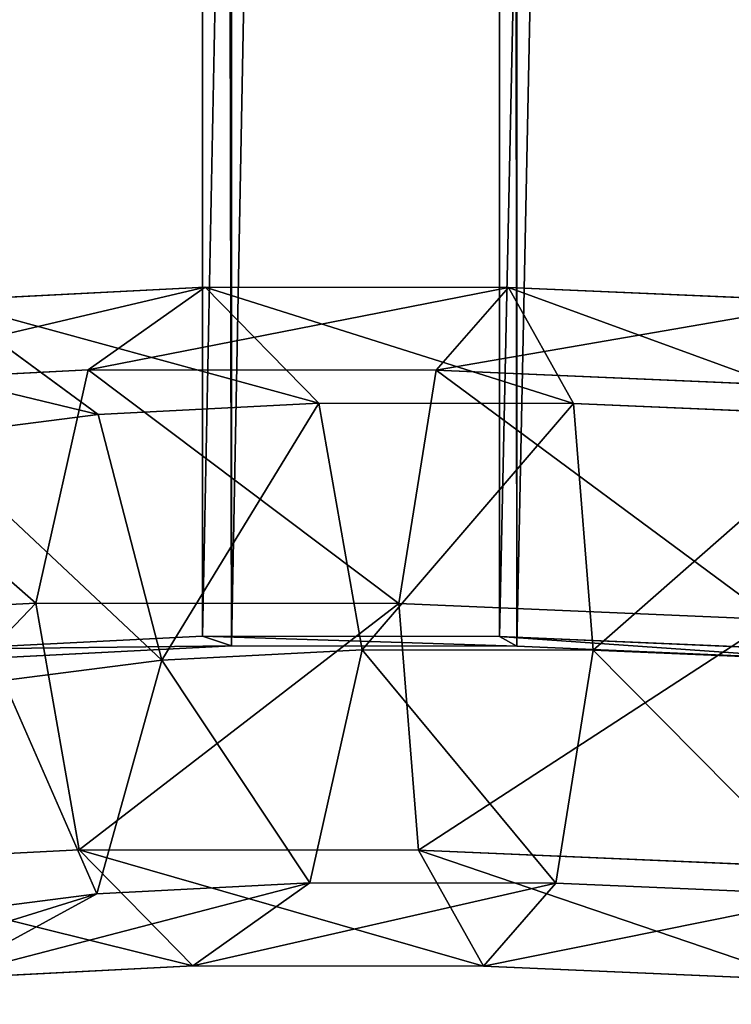
# Model space of a CAD drawing. Units: centimetres. Extents: x -902 to 884, y -446 to 474.
# Drawn here: x -692 to -688, y -15 to -10 of the extents above; entities that cross this region are included whole.
import ezdxf

# ---------------------------------------------------------------- set-up
doc = ezdxf.new("R2010")
doc.units = ezdxf.units.CM
doc.header["$LTSCALE"] = 2.54
doc.layers.get('0').update_dxf_attribs({"true_color": 0xffffff})

# ---------------------------------------------------------------- blocks, each defined once
blk = doc.blocks.new('Grupuj_234')
at = {"color": 7, "true_color": 0xebebeb}
for p, q in [((242.0552, 75.9135, 23.9952), (240.3444, 75.9805, 24.3487)), ((242.0552, 75.9135, 23.9952), (240.3444, 75.9805, 24.3487)), ((244.9788, 75.9756, 22.1913), (243.6224, 75.912, 23.2641)), ((244.9788, 75.9756, 22.1913), (243.6224, 75.912, 23.2641)), ((240.388, 75.9337, 24.646), (242.1503, 75.8646, 24.2819)), ((240.388, 75.9337, 24.646), (242.1503, 75.8646, 24.2819)), ((243.781, 75.8631, 23.5211), (245.1924, 75.9292, 22.4049)), ((243.781, 75.8631, 23.5211), (245.1924, 75.9292, 22.4049)), ((242.0552, 0.4957, 23.9952), (242.0552, 75.9135, 23.9952)), ((243.6224, 75.912, 23.2641), (242.0552, 75.9135, 23.9952)), ((243.6224, 75.912, 23.2641), (242.0552, 75.9135, 23.9952)), ((242.0552, 75.9135, 23.9952), (242.1503, 75.8646, 24.2819)), ((242.0552, 0.4957, 23.9952), (242.0552, 75.9135, 23.9952)), ((242.0552, 75.9135, 23.9952), (242.1503, 75.8646, 24.2819)), ((242.0552, 0.4957, 23.9952), (242.0552, 75.9135, 23.9952)), ((242.0552, 75.9135, 23.9952), (242.1503, 75.8646, 24.2819)), ((243.6224, 0.5125, 23.2641), (243.6224, 75.912, 23.2641)), ((243.6224, 75.912, 23.2641), (243.781, 75.8631, 23.5211)), ((243.6224, 75.912, 23.2641), (243.781, 75.8631, 23.5211)), ((243.6224, 0.5125, 23.2641), (243.6224, 75.912, 23.2641)), ((243.6224, 75.912, 23.2641), (243.781, 75.8631, 23.5211)), ((243.6224, 0.5125, 23.2641), (243.6224, 75.912, 23.2641)), ((242.1503, 75.8646, 24.2819), (243.781, 75.8631, 23.5211)), ((242.1503, 0.5415, 24.2819), (242.1503, 75.8646, 24.2819)), ((242.1503, 0.5415, 24.2819), (242.1503, 75.8646, 24.2819)), ((242.1503, 75.8646, 24.2819), (243.781, 75.8631, 23.5211)), ((242.1503, 0.5415, 24.2819), (242.1503, 75.8646, 24.2819)), ((243.781, 0.5589, 23.5211), (243.781, 75.8631, 23.5211)), ((243.781, 0.5589, 23.5211), (243.781, 75.8631, 23.5211)), ((243.781, 0.5589, 23.5211), (243.781, 75.8631, 23.5211))]:
    blk.add_line(p, q, dxfattribs=at)
mesh = blk.add_polyface(dxfattribs=at)
corners = [(242.0552, 75.9135, 23.9952), (240.3444, 0.4174, 24.3487), (240.3444, 75.9805, 24.3487), (242.0552, 0.4957, 23.9952)]
mesh.append_faces([[corners[k] for k in face] for face in [(0, 1, 2), (1, 0, 3)]], dxfattribs={"vtx0": -1, "color": 7})
mesh = blk.add_polyface(dxfattribs=at)
corners = [(240.3444, 75.9805, 24.3487), (242.1503, 75.8646, 24.2819), (242.0552, 75.9135, 23.9952), (240.388, 75.9337, 24.646)]
mesh.append_faces([[corners[k] for k in face] for face in [(0, 1, 2), (1, 0, 3)]], dxfattribs={"vtx0": -1, "color": 7})
mesh = blk.add_polyface(dxfattribs=at)
corners = [(243.6224, 75.912, 23.2641), (245.1924, 75.9292, 22.4049), (244.9788, 75.9756, 22.1913), (243.781, 75.8631, 23.5211)]
mesh.append_faces([[corners[k] for k in face] for face in [(0, 1, 2), (1, 0, 3)]], dxfattribs={"vtx0": -1, "color": 7})
mesh = blk.add_polyface(dxfattribs=at)
corners = [(244.9788, 75.9756, 22.1913), (243.6224, 0.5125, 23.2641), (243.6224, 75.912, 23.2641), (244.9788, 0.4675, 22.1913)]
mesh.append_faces([[corners[k] for k in face] for face in [(0, 1, 2), (1, 0, 3)]], dxfattribs={"vtx0": -1, "color": 7})
mesh = blk.add_polyface(dxfattribs=at)
corners = [(240.388, 0.4608, 24.646), (242.1503, 75.8646, 24.2819), (240.388, 75.9337, 24.646), (242.1503, 0.5415, 24.2819)]
mesh.append_faces([[corners[k] for k in face] for face in [(0, 1, 2), (1, 0, 3)]], dxfattribs={"vtx0": -1, "color": 7})
mesh = blk.add_polyface(dxfattribs=at)
corners = [(243.781, 0.5589, 23.5211), (245.1924, 75.9292, 22.4049), (243.781, 75.8631, 23.5211), (245.1924, 0.5121, 22.4049)]
mesh.append_faces([[corners[k] for k in face] for face in [(0, 1, 2), (1, 0, 3)]], dxfattribs={"vtx0": -1, "color": 7})
mesh = blk.add_polyface(dxfattribs=at)
corners = [(243.6224, 75.912, 23.2641), (242.0552, 0.4957, 23.9952), (242.0552, 75.9135, 23.9952), (243.6224, 0.5125, 23.2641)]
mesh.append_faces([[corners[k] for k in face] for face in [(0, 1, 2), (1, 0, 3)]], dxfattribs={"vtx0": -1, "color": 7})
mesh = blk.add_polyface(dxfattribs=at)
corners = [(242.0552, 75.9135, 23.9952), (243.781, 75.8631, 23.5211), (243.6224, 75.912, 23.2641), (242.1503, 75.8646, 24.2819)]
mesh.append_faces([[corners[k] for k in face] for face in [(0, 1, 2), (1, 0, 3)]], dxfattribs={"vtx0": -1, "color": 7})
mesh = blk.add_polyface(dxfattribs=at)
corners = [(242.0552, 75.9135, 23.9952), (242.1503, 0.5415, 24.2819), (242.0552, 0.4957, 23.9952), (242.1503, 75.8646, 24.2819)]
mesh.append_faces([[corners[k] for k in face] for face in [(0, 1, 2), (1, 0, 3)]], dxfattribs={"vtx0": -1, "color": 7})
mesh = blk.add_polyface(dxfattribs=at)
corners = [(243.6224, 75.912, 23.2641), (243.781, 0.5589, 23.5211), (243.6224, 0.5125, 23.2641), (243.781, 75.8631, 23.5211)]
mesh.append_faces([[corners[k] for k in face] for face in [(0, 1, 2), (1, 0, 3)]], dxfattribs={"vtx0": -1, "color": 7})
mesh = blk.add_polyface(dxfattribs=at)
corners = [(242.1503, 0.5415, 24.2819), (243.781, 75.8631, 23.5211), (242.1503, 75.8646, 24.2819), (243.781, 0.5589, 23.5211)]
mesh.append_faces([[corners[k] for k in face] for face in [(0, 1, 2), (1, 0, 3)]], dxfattribs={"vtx0": -1, "color": 7})
blk = doc.blocks.new('Grupuj_237')
at = {"color": 7, "true_color": 0xebebeb}
for p, q in [((226.3359, 79.3012, 24.7978), (228.071, 79.2332, 24.4393)), ((226.3359, 79.3012, 24.7978), (228.071, 79.2332, 24.4393)), ((229.6683, 79.2317, 23.6942), (231.0507, 79.2965, 22.6008)), ((229.6683, 79.2317, 23.6942), (231.0507, 79.2965, 22.6008)), ((230.1951, 78.8726, 21.7124), (231.0507, 79.2965, 22.6008)), ((230.1951, 78.8726, 21.7124), (231.0507, 79.2965, 22.6008)), ((227.6741, 78.819, 23.268), (228.071, 79.2332, 24.4393)), ((227.6741, 78.819, 23.268), (228.071, 79.2332, 24.4393)), ((228.071, 79.2332, 24.4393), (228.4282, 78.654, 25.5528)), ((228.071, 79.2332, 24.4393), (229.6683, 79.2317, 23.6942)), ((228.071, 79.2332, 24.4393), (229.6683, 79.2317, 23.6942)), ((228.071, 79.2332, 24.4393), (228.4282, 78.654, 25.5528)), ((229.0253, 78.8177, 22.6377), (229.6683, 79.2317, 23.6942)), ((229.0253, 78.8177, 22.6377), (229.6683, 79.2317, 23.6942)), ((229.6683, 79.2317, 23.6942), (230.2911, 78.6522, 24.6838)), ((229.6683, 79.2317, 23.6942), (230.2911, 78.6522, 24.6838)), ((230.1951, 78.8726, 21.7124), (231.1212, 78.9807, 20.5409)), ((230.1951, 78.8726, 21.7124), (231.1212, 78.9807, 20.5409)), ((226.1378, 78.8792, 23.5854), (227.6741, 78.819, 23.268)), ((226.1378, 78.8792, 23.5854), (227.6741, 78.819, 23.268)), ((229.0253, 78.8177, 22.6377), (230.1951, 78.8726, 21.7124)), ((229.0253, 78.8177, 22.6377), (230.1951, 78.8726, 21.7124)), ((229.8375, 77.7044, 21.264), (230.1951, 78.8726, 21.7124)), ((229.8375, 77.7044, 21.264), (230.1951, 78.8726, 21.7124)), ((227.4698, 77.654, 22.725), (227.6741, 78.819, 23.268)), ((227.4698, 77.654, 22.725), (227.6741, 78.819, 23.268)), ((227.6741, 78.819, 23.268), (229.0253, 78.8177, 22.6377)), ((227.6741, 78.819, 23.268), (229.0253, 78.8177, 22.6377)), ((228.7387, 77.6529, 22.1331), (229.0253, 78.8177, 22.6377)), ((228.7387, 77.6529, 22.1331), (229.0253, 78.8177, 22.6377)), ((226.4783, 78.7304, 25.9557), (228.4282, 78.654, 25.5528)), ((226.4783, 78.7304, 25.9557), (228.4282, 78.654, 25.5528)), ((230.2911, 78.6522, 24.6838), (231.903, 78.7278, 23.4089)), ((230.2911, 78.6522, 24.6838), (231.903, 78.7278, 23.4089)), ((228.4282, 78.654, 25.5528), (228.5363, 77.4206, 25.9563)), ((228.4282, 78.654, 25.5528), (230.2911, 78.6522, 24.6838)), ((228.4282, 78.654, 25.5528), (230.2911, 78.6522, 24.6838)), ((228.4282, 78.654, 25.5528), (228.5363, 77.4206, 25.9563)), ((230.2911, 78.6522, 24.6838), (230.5289, 77.4188, 25.0268)), ((230.2911, 78.6522, 24.6838), (230.5289, 77.4188, 25.0268)), ((229.8375, 77.7044, 21.264), (230.7077, 77.8059, 20.1632)), ((229.8375, 77.7044, 21.264), (230.7077, 77.8059, 20.1632)), ((226.0001, 77.7117, 23.0287), (227.4698, 77.654, 22.725)), ((226.0001, 77.7117, 23.0287), (227.4698, 77.654, 22.725)), ((228.7387, 77.6529, 22.1331), (229.8375, 77.7044, 21.264)), ((228.7387, 77.6529, 22.1331), (229.8375, 77.7044, 21.264)), ((230.1873, 76.4762, 21.5184), (229.8375, 77.7044, 21.264)), ((230.1873, 76.4762, 21.5184), (229.8375, 77.7044, 21.264)), ((227.4698, 77.654, 22.725), (228.7387, 77.6529, 22.1331)), ((227.5779, 76.4207, 23.1285), (227.4698, 77.654, 22.725)), ((227.5779, 76.4207, 23.1285), (227.4698, 77.654, 22.725)), ((227.4698, 77.654, 22.725), (228.7387, 77.6529, 22.1331)), ((228.9765, 76.4194, 22.4761), (228.7387, 77.6529, 22.1331)), ((228.9765, 76.4194, 22.4761), (228.7387, 77.6529, 22.1331)), ((226.4816, 77.5012, 26.3808), (228.5363, 77.4206, 25.9563)), ((226.4816, 77.5012, 26.3808), (228.5363, 77.4206, 25.9563)), ((230.5289, 77.4188, 25.0268), (232.2528, 77.4996, 23.6633)), ((230.5289, 77.4188, 25.0268), (232.2528, 77.4996, 23.6633)), ((228.5363, 77.4206, 25.9563), (228.3321, 76.2557, 25.4133)), ((228.5363, 77.4206, 25.9563), (228.3321, 76.2557, 25.4133)), ((228.5363, 77.4206, 25.9563), (230.5289, 77.4188, 25.0268)), ((228.5363, 77.4206, 25.9563), (230.5289, 77.4188, 25.0268)), ((230.5289, 77.4188, 25.0268), (230.2424, 76.2539, 24.5222)), ((230.5289, 77.4188, 25.0268), (230.2424, 76.2539, 24.5222)), ((230.1873, 76.4762, 21.5184), (231.1455, 76.588, 20.3062)), ((230.1873, 76.4762, 21.5184), (231.1455, 76.588, 20.3062)), ((226.0034, 76.4825, 23.4538), (227.5779, 76.4207, 23.1285)), ((226.0034, 76.4825, 23.4538), (227.5779, 76.4207, 23.1285)), ((228.9765, 76.4194, 22.4761), (230.1873, 76.4762, 21.5184)), ((228.9765, 76.4194, 22.4761), (230.1873, 76.4762, 21.5184)), ((231.0396, 75.9075, 22.3265), (230.1873, 76.4762, 21.5184)), ((231.0396, 75.9075, 22.3265), (230.1873, 76.4762, 21.5184)), ((227.9351, 75.8415, 24.242), (227.5779, 76.4207, 23.1285)), ((227.5779, 76.4207, 23.1285), (228.9765, 76.4194, 22.4761)), ((227.9351, 75.8415, 24.242), (227.5779, 76.4207, 23.1285)), ((227.5779, 76.4207, 23.1285), (228.9765, 76.4194, 22.4761)), ((229.5993, 75.8399, 23.4657), (228.9765, 76.4194, 22.4761)), ((229.5993, 75.8399, 23.4657), (228.9765, 76.4194, 22.4761)), ((226.3439, 76.3336, 25.8241), (228.3321, 76.2557, 25.4133)), ((226.3439, 76.3336, 25.8241), (228.3321, 76.2557, 25.4133)), ((230.2424, 76.2539, 24.5222), (231.8952, 76.3314, 23.215)), ((230.2424, 76.2539, 24.5222), (231.8952, 76.3314, 23.215)), ((228.3321, 76.2557, 25.4133), (227.9351, 75.8415, 24.242)), ((228.3321, 76.2557, 25.4133), (227.9351, 75.8415, 24.242)), ((228.3321, 76.2557, 25.4133), (230.2424, 76.2539, 24.5222)), ((228.3321, 76.2557, 25.4133), (230.2424, 76.2539, 24.5222)), ((230.2424, 76.2539, 24.5222), (229.5993, 75.8399, 23.4657)), ((230.2424, 76.2539, 24.5222), (229.5993, 75.8399, 23.4657)), ((227.9351, 75.8415, 24.242), (226.1458, 75.9117, 24.6117)), ((227.9351, 75.8415, 24.242), (226.1458, 75.9117, 24.6117)), ((231.0396, 75.9075, 22.3265), (229.5993, 75.8399, 23.4657)), ((231.0396, 75.9075, 22.3265), (229.5993, 75.8399, 23.4657)), ((229.5993, 75.8399, 23.4657), (227.9351, 75.8415, 24.242)), ((229.5993, 75.8399, 23.4657), (227.9351, 75.8415, 24.242))]:
    blk.add_line(p, q, dxfattribs=at)
mesh = blk.add_polyface(dxfattribs=at)
corners = [(230.1951, 78.8726, 21.7124), (232.1438, 79.4241, 21.2179), (231.1212, 78.9807, 20.5409), (231.0507, 79.2965, 22.6008)]
mesh.append_faces([[corners[k] for k in face] for face in [(0, 1, 2), (1, 0, 3)]], dxfattribs={"vtx0": -1, "color": 7})
mesh = blk.add_polyface(dxfattribs=at)
corners = [(226.1378, 78.8792, 23.5854), (228.071, 79.2332, 24.4393), (227.6741, 78.819, 23.268), (226.3359, 79.3012, 24.7978)]
mesh.append_faces([[corners[k] for k in face] for face in [(0, 1, 2), (1, 0, 3)]], dxfattribs={"vtx0": -1, "color": 7})
mesh = blk.add_polyface(dxfattribs=at)
corners = [(226.3359, 79.3012, 24.7978), (228.4282, 78.654, 25.5528), (228.071, 79.2332, 24.4393), (226.4783, 78.7304, 25.9557)]
mesh.append_faces([[corners[k] for k in face] for face in [(0, 1, 2), (1, 0, 3)]], dxfattribs={"vtx0": -1, "color": 7})
mesh = blk.add_polyface(dxfattribs=at)
corners = [(229.0253, 78.8177, 22.6377), (231.0507, 79.2965, 22.6008), (230.1951, 78.8726, 21.7124), (229.6683, 79.2317, 23.6942)]
mesh.append_faces([[corners[k] for k in face] for face in [(0, 1, 2), (1, 0, 3)]], dxfattribs={"vtx0": -1, "color": 7})
mesh = blk.add_polyface(dxfattribs=at)
corners = [(229.6683, 79.2317, 23.6942), (231.903, 78.7278, 23.4089), (231.0507, 79.2965, 22.6008), (230.2911, 78.6522, 24.6838)]
mesh.append_faces([[corners[k] for k in face] for face in [(0, 1, 2), (1, 0, 3)]], dxfattribs={"vtx0": -1, "color": 7})
mesh = blk.add_polyface(dxfattribs=at)
corners = [(227.6741, 78.819, 23.268), (229.6683, 79.2317, 23.6942), (229.0253, 78.8177, 22.6377), (228.071, 79.2332, 24.4393)]
mesh.append_faces([[corners[k] for k in face] for face in [(0, 1, 2), (1, 0, 3)]], dxfattribs={"vtx0": -1, "color": 7})
mesh = blk.add_polyface(dxfattribs=at)
corners = [(228.071, 79.2332, 24.4393), (230.2911, 78.6522, 24.6838), (229.6683, 79.2317, 23.6942), (228.4282, 78.654, 25.5528)]
mesh.append_faces([[corners[k] for k in face] for face in [(0, 1, 2), (1, 0, 3)]], dxfattribs={"vtx0": -1, "color": 7})
mesh = blk.add_polyface(dxfattribs=at)
corners = [(230.1951, 78.8726, 21.7124), (230.7077, 77.8059, 20.1632), (229.8375, 77.7044, 21.264), (231.1212, 78.9807, 20.5409)]
mesh.append_faces([[corners[k] for k in face] for face in [(0, 1, 2), (1, 0, 3)]], dxfattribs={"vtx0": -1, "color": 7})
mesh = blk.add_polyface(dxfattribs=at)
corners = [(226.1378, 78.8792, 23.5854), (227.4698, 77.654, 22.725), (226.0001, 77.7117, 23.0287), (227.6741, 78.819, 23.268)]
mesh.append_faces([[corners[k] for k in face] for face in [(0, 1, 2), (1, 0, 3)]], dxfattribs={"vtx0": -1, "color": 7})
mesh = blk.add_polyface(dxfattribs=at)
corners = [(229.0253, 78.8177, 22.6377), (229.8375, 77.7044, 21.264), (228.7387, 77.6529, 22.1331), (230.1951, 78.8726, 21.7124)]
mesh.append_faces([[corners[k] for k in face] for face in [(0, 1, 2), (1, 0, 3)]], dxfattribs={"vtx0": -1, "color": 7})
mesh = blk.add_polyface(dxfattribs=at)
corners = [(227.6741, 78.819, 23.268), (228.7387, 77.6529, 22.1331), (227.4698, 77.654, 22.725), (229.0253, 78.8177, 22.6377)]
mesh.append_faces([[corners[k] for k in face] for face in [(0, 1, 2), (1, 0, 3)]], dxfattribs={"vtx0": -1, "color": 7})
mesh = blk.add_polyface(dxfattribs=at)
corners = [(226.4816, 77.5012, 26.3808), (228.4282, 78.654, 25.5528), (226.4783, 78.7304, 25.9557), (228.5363, 77.4206, 25.9563)]
mesh.append_faces([[corners[k] for k in face] for face in [(0, 1, 2), (1, 0, 3)]], dxfattribs={"vtx0": -1, "color": 7})
mesh = blk.add_polyface(dxfattribs=at)
corners = [(230.5289, 77.4188, 25.0268), (231.903, 78.7278, 23.4089), (230.2911, 78.6522, 24.6838), (232.2528, 77.4996, 23.6633)]
mesh.append_faces([[corners[k] for k in face] for face in [(0, 1, 2), (1, 0, 3)]], dxfattribs={"vtx0": -1, "color": 7})
mesh = blk.add_polyface(dxfattribs=at)
corners = [(228.5363, 77.4206, 25.9563), (230.2911, 78.6522, 24.6838), (228.4282, 78.654, 25.5528), (230.5289, 77.4188, 25.0268)]
mesh.append_faces([[corners[k] for k in face] for face in [(0, 1, 2), (1, 0, 3)]], dxfattribs={"vtx0": -1, "color": 7})
mesh = blk.add_polyface(dxfattribs=at)
corners = [(229.8375, 77.7044, 21.264), (231.1455, 76.588, 20.3062), (230.1873, 76.4762, 21.5184), (230.7077, 77.8059, 20.1632)]
mesh.append_faces([[corners[k] for k in face] for face in [(0, 1, 2), (1, 0, 3)]], dxfattribs={"vtx0": -1, "color": 7})
mesh = blk.add_polyface(dxfattribs=at)
corners = [(227.4698, 77.654, 22.725), (226.0034, 76.4825, 23.4538), (226.0001, 77.7117, 23.0287), (227.5779, 76.4207, 23.1285)]
mesh.append_faces([[corners[k] for k in face] for face in [(0, 1, 2), (1, 0, 3)]], dxfattribs={"vtx0": -1, "color": 7})
mesh = blk.add_polyface(dxfattribs=at)
corners = [(229.8375, 77.7044, 21.264), (228.9765, 76.4194, 22.4761), (228.7387, 77.6529, 22.1331), (230.1873, 76.4762, 21.5184)]
mesh.append_faces([[corners[k] for k in face] for face in [(0, 1, 2), (1, 0, 3)]], dxfattribs={"vtx0": -1, "color": 7})
mesh = blk.add_polyface(dxfattribs=at)
corners = [(228.7387, 77.6529, 22.1331), (227.5779, 76.4207, 23.1285), (227.4698, 77.654, 22.725), (228.9765, 76.4194, 22.4761)]
mesh.append_faces([[corners[k] for k in face] for face in [(0, 1, 2), (1, 0, 3)]], dxfattribs={"vtx0": -1, "color": 7})
mesh = blk.add_polyface(dxfattribs=at)
corners = [(228.3321, 76.2557, 25.4133), (226.4816, 77.5012, 26.3808), (226.3439, 76.3336, 25.8241), (228.5363, 77.4206, 25.9563)]
mesh.append_faces([[corners[k] for k in face] for face in [(0, 1, 2), (1, 0, 3)]], dxfattribs={"vtx0": -1, "color": 7})
mesh = blk.add_polyface(dxfattribs=at)
corners = [(231.8952, 76.3314, 23.215), (230.5289, 77.4188, 25.0268), (230.2424, 76.2539, 24.5222), (232.2528, 77.4996, 23.6633)]
mesh.append_faces([[corners[k] for k in face] for face in [(0, 1, 2), (1, 0, 3)]], dxfattribs={"vtx0": -1, "color": 7})
mesh = blk.add_polyface(dxfattribs=at)
corners = [(230.2424, 76.2539, 24.5222), (228.5363, 77.4206, 25.9563), (228.3321, 76.2557, 25.4133), (230.5289, 77.4188, 25.0268)]
mesh.append_faces([[corners[k] for k in face] for face in [(0, 1, 2), (1, 0, 3)]], dxfattribs={"vtx0": -1, "color": 7})
mesh = blk.add_polyface(dxfattribs=at)
corners = [(232.1783, 76.0404, 20.8861), (230.1873, 76.4762, 21.5184), (231.1455, 76.588, 20.3062), (231.0396, 75.9075, 22.3265)]
mesh.append_faces([[corners[k] for k in face] for face in [(0, 1, 2), (1, 0, 3)]], dxfattribs={"vtx0": -1, "color": 7})
mesh = blk.add_polyface(dxfattribs=at)
corners = [(227.9351, 75.8415, 24.242), (226.0034, 76.4825, 23.4538), (227.5779, 76.4207, 23.1285), (226.1458, 75.9117, 24.6117)]
mesh.append_faces([[corners[k] for k in face] for face in [(0, 1, 2), (1, 0, 3)]], dxfattribs={"vtx0": -1, "color": 7})
mesh = blk.add_polyface(dxfattribs=at)
corners = [(231.0396, 75.9075, 22.3265), (228.9765, 76.4194, 22.4761), (230.1873, 76.4762, 21.5184), (229.5993, 75.8399, 23.4657)]
mesh.append_faces([[corners[k] for k in face] for face in [(0, 1, 2), (1, 0, 3)]], dxfattribs={"vtx0": -1, "color": 7})
mesh = blk.add_polyface(dxfattribs=at)
corners = [(229.5993, 75.8399, 23.4657), (227.5779, 76.4207, 23.1285), (228.9765, 76.4194, 22.4761), (227.9351, 75.8415, 24.242)]
mesh.append_faces([[corners[k] for k in face] for face in [(0, 1, 2), (1, 0, 3)]], dxfattribs={"vtx0": -1, "color": 7})
mesh = blk.add_polyface(dxfattribs=at)
corners = [(228.3321, 76.2557, 25.4133), (226.1458, 75.9117, 24.6117), (227.9351, 75.8415, 24.242), (226.3439, 76.3336, 25.8241)]
mesh.append_faces([[corners[k] for k in face] for face in [(0, 1, 2), (1, 0, 3)]], dxfattribs={"vtx0": -1, "color": 7})
mesh = blk.add_polyface(dxfattribs=at)
corners = [(231.8952, 76.3314, 23.215), (229.5993, 75.8399, 23.4657), (231.0396, 75.9075, 22.3265), (230.2424, 76.2539, 24.5222)]
mesh.append_faces([[corners[k] for k in face] for face in [(0, 1, 2), (1, 0, 3)]], dxfattribs={"vtx0": -1, "color": 7})
mesh = blk.add_polyface(dxfattribs=at)
corners = [(230.2424, 76.2539, 24.5222), (227.9351, 75.8415, 24.242), (229.5993, 75.8399, 23.4657), (228.3321, 76.2557, 25.4133)]
mesh.append_faces([[corners[k] for k in face] for face in [(0, 1, 2), (1, 0, 3)]], dxfattribs={"vtx0": -1, "color": 7})
blk = doc.blocks.new('Grupuj_315')
at = {"color": 0}
for name, p in [('Grupuj_237', (14.1666, 0)), ('Grupuj_234', (0, 1.7208, 0.0746))]:
    blk.add_blockref(name, p, dxfattribs=at)
blk = doc.blocks.new('Grupuj_339')
at = {"color": 0}
blk.add_blockref('Grupuj_315', (411.6001, 10.4646, 22.4463), dxfattribs=at)
blk = doc.blocks.new('Group_1')
at = {"color": 7, "true_color": 0xebebeb, "xscale": 0.9105470025475838, "zscale": 0.9591173658893961, "rotation": 1.563997635092834e-12}
blk.add_blockref('Grupuj_339', (790.885, 163.5985, -17.9807), dxfattribs=at)

msp = doc.modelspace()

# ---------------------------------------------------------------- block references
at = {"color": 0, "rotation": 180.0000000002237}
msp.add_blockref('Group_1', (696.6285, 238.8891, -3.548), dxfattribs=at)

doc.saveas('drawing.dxf')
